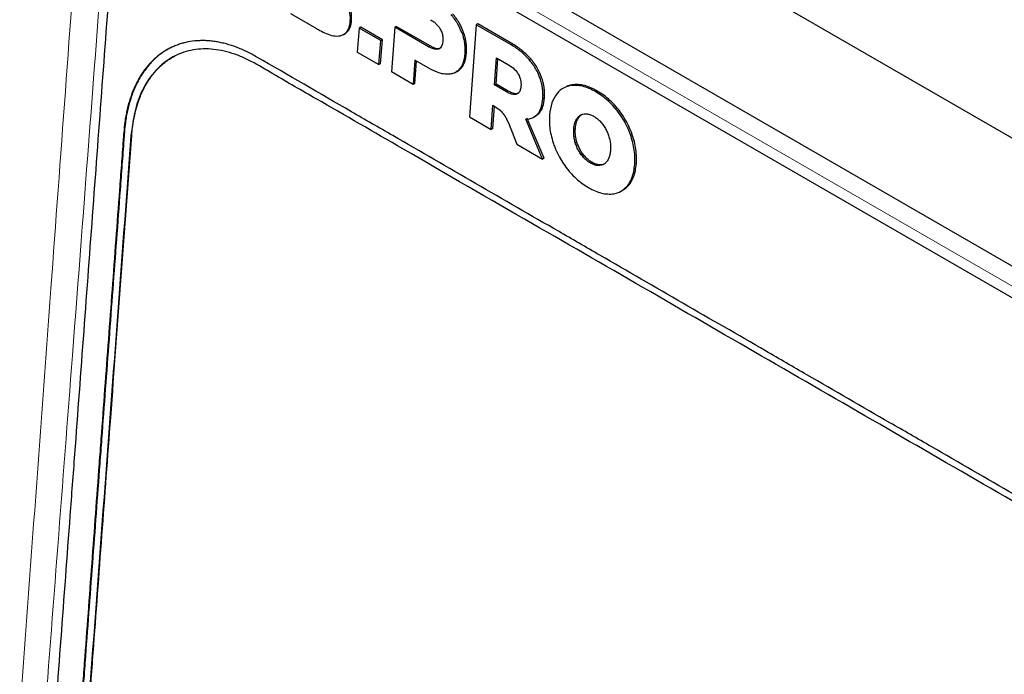
# Model space of a CAD drawing. Units: millimetres. Extents: x 0 to 210, y 0 to 297.
# Drawn here: x 114 to 119, y 117 to 119 of the extents above; entities that cross this region are included whole.
import ezdxf

# ---------------------------------------------------------------- set-up
doc = ezdxf.new("R2010")
doc.units = ezdxf.units.MM

msp = doc.modelspace()

# ---------------------------------------------------------------- linework, layer by layer
at = {"color": 7, "linetype": 'Continuous', "lineweight": 25}
for p, q in [((113.2695, 121.959), (134.8362, 109.5088)), ((114.4715, 120.7062), (133.6341, 109.6439)), ((114.644, 120.4675), (133.5238, 109.5684)), ((115.4468, 119.4254), (115.5611, 119.3594)), ((115.9098, 119.3688), (115.9028, 119.3655)), ((116.0572, 119.2837), (115.9098, 119.3688)), ((116.2593, 119.3761), (116.2294, 118.9736)), ((116.2664, 119.3795), (116.2593, 119.3761)), ((116.4124, 119.2878), (116.2593, 119.3761)), ((116.4195, 119.2911), (116.2664, 119.3795)), ((115.6775, 119.3325), (115.6845, 119.3358)), ((115.7469, 119.3619), (115.7391, 119.2566)), ((115.754, 119.3652), (115.7469, 119.3619)), ((115.8417, 119.3072), (115.7469, 119.3619)), ((115.8487, 119.3105), (115.754, 119.3652)), ((115.9028, 119.3655), (115.8883, 119.1705)), ((116.0501, 119.2804), (115.9028, 119.3655)), ((115.8338, 119.202), (115.8417, 119.3072)), ((115.8409, 119.2053), (115.8487, 119.3105)), ((115.8417, 119.3072), (115.8487, 119.3105)), ((115.7391, 119.2566), (115.8338, 119.202)), ((115.8409, 119.2053), (115.8338, 119.202)), ((115.9908, 119.2211), (115.983, 119.1158)), ((115.99, 119.1192), (115.9973, 119.2173)), ((116.0492, 119.1874), (115.9908, 119.2211)), ((116.3386, 119.1139), (116.3474, 119.2318)), ((116.3457, 119.1172), (116.3539, 119.228)), ((116.3474, 119.2318), (116.4, 119.2014)), ((115.983, 119.1158), (115.8883, 119.1705)), ((116.1649, 119.1665), (116.172, 119.1698)), ((115.99, 119.1192), (115.983, 119.1158)), ((116.3386, 119.1139), (116.3457, 119.1172)), ((116.3912, 119.0835), (116.3386, 119.1139)), ((116.3983, 119.0868), (116.3457, 119.1172)), ((116.6525, 119.1054), (116.6455, 119.1021)), ((116.3241, 118.9189), (116.332, 119.0247)), ((116.332, 119.0247), (116.3592, 119.0065)), ((116.3311, 118.9223), (116.3384, 119.0203)), ((116.5126, 118.9734), (116.5346, 118.9899)), ((116.2294, 118.9736), (116.3241, 118.9189)), ((116.4822, 118.967), (116.4752, 118.9637)), ((116.5481, 118.7896), (116.4752, 118.9637)), ((116.5552, 118.7929), (116.4822, 118.967)), ((116.5056, 118.9699), (116.5127, 118.9732)), ((116.3311, 118.9223), (116.3241, 118.9189)), ((116.4133, 118.9138), (116.4365, 118.854)), ((116.4365, 118.854), (116.5481, 118.7896)), ((116.5552, 118.7929), (116.5481, 118.7896)), ((116.8161, 118.767), (116.8066, 118.7645)), ((116.8855, 118.646), (116.8925, 118.6493))]:
    msp.add_line(p, q, dxfattribs=at)
at = {"color": 8, "linetype": 'Continuous', "lineweight": 18}
for p, q in [((114.613, 120.5361), (133.4927, 109.6371)), ((115.7142, 119.3936), (115.7071, 119.3903)), ((116.1968, 119.3394), (116.2038, 119.3427)), ((116.0572, 119.2837), (116.0501, 119.2804)), ((116.4195, 119.2911), (116.4124, 119.2878)), ((116.2161, 119.2532), (116.2091, 119.2498)), ((116.4971, 119.2274), (116.49, 119.2241)), ((116.1921, 119.1849), (116.185, 119.1815)), ((116.5449, 119.1458), (116.5379, 119.1425)), ((116.6906, 119.1148), (116.6836, 119.1114)), ((116.3912, 119.0835), (116.3983, 119.0868)), ((116.7881, 119.0867), (116.7811, 119.0834)), ((116.5572, 119.0563), (116.5502, 119.0529)), ((116.5346, 118.9899), (116.5275, 118.9865)), ((116.8815, 119.0045), (116.8745, 119.0012)), ((116.6998, 118.9676), (116.7068, 118.9709)), ((114.7186, 118.9059), (114.7214, 118.9072)), ((116.6852, 118.9204), (116.6923, 118.9237)), ((114.7497, 118.8909), (114.7532, 118.8926)), ((116.6919, 118.8609), (116.6989, 118.8642)), ((116.9425, 118.8914), (116.9355, 118.8881)), ((116.7181, 118.8083), (116.7251, 118.8116)), ((116.7579, 118.772), (116.7649, 118.7753)), ((116.9587, 118.7699), (116.9516, 118.7666)), ((116.7996, 118.7612), (116.8066, 118.7645)), ((116.9265, 118.6763), (116.9194, 118.673))]:
    msp.add_line(p, q, dxfattribs=at)
for points, knots in [([(114.5269, 119.9471), (114.4845, 119.3725), (114.3946, 118.1525), (114.2777, 116.5513), (114.1876, 115.2973), (114.1273, 114.4464), (114.0807, 113.7744), (114.0394, 113.1657), (114.0154, 112.7988), (114.0047, 112.6346)], [0, 0, 0, 0, 0.235489, 0.5, 0.656597, 0.75, 0.849292, 0.932561, 1, 1, 1, 1]), ([(114.6468, 119.9321), (114.5961, 119.2652), (114.503, 118.0421), (114.3622, 116.2082), (114.2477, 114.7361), (114.1629, 113.6679), (114.1138, 113.0579), (114.0889, 112.7531), (114.0765, 112.6006)], [0, 0, 0, 0, 0.272636, 0.5, 0.75, 0.875, 0.9375, 1, 1, 1, 1])]:
    msp.add_open_spline(points, degree=3, knots=knots, dxfattribs=at)
at = {"color": 7, "linetype": 'Continuous', "lineweight": 25}
for points, knots in [([(114.6758, 119.8169), (114.6725, 119.7721), (114.6558, 119.5484), (114.6258, 119.1456), (114.5859, 118.6085), (114.5459, 118.0714), (114.5126, 117.6239), (114.4792, 117.1763), (114.4459, 116.7288), (114.4126, 116.2812), (114.3793, 115.8337), (114.346, 115.3861), (114.3127, 114.9386), (114.2793, 114.491), (114.2463, 114.0433), (114.2063, 113.5196), (114.1715, 113.006), (114.1341, 112.6341), (114.1267, 112.3291), (114.1747, 112.086), (114.2955, 111.8048), (114.4701, 111.5601), (114.6198, 111.4312), (114.7383, 111.3603), (114.9348, 111.2486), (115.1954, 111.0969), (115.4933, 110.9251), (115.7913, 110.7531), (116.0892, 110.5811), (116.3871, 110.4091), (116.6851, 110.2371), (116.983, 110.0651), (117.2809, 109.8931), (117.5788, 109.7212), (117.8768, 109.5492), (118.1747, 109.3772), (118.3981, 109.2482), (118.6961, 109.0762), (118.994, 108.9042), (119.2919, 108.7322), (119.5898, 108.5602), (119.8878, 108.3882), (120.1857, 108.2162), (120.4836, 108.0443), (120.7816, 107.8723), (121.0795, 107.7003), (121.3774, 107.5283), (121.6753, 107.3563), (121.9733, 107.1843), (122.2712, 107.0123), (122.5691, 106.8403), (122.8671, 106.6683), (123.165, 106.4963), (123.4629, 106.3244), (123.7608, 106.1524), (124.0588, 105.9804), (124.3567, 105.8084), (124.6546, 105.6364), (124.9525, 105.4644), (125.2505, 105.2924), (125.5484, 105.1204), (125.7718, 104.9914), (126.0698, 104.8194), (126.3677, 104.6475), (126.6656, 104.4755), (126.9636, 104.3035), (127.2615, 104.1315), (127.5594, 103.9595), (127.8573, 103.7875), (128.1553, 103.6155), (128.4532, 103.4435), (128.7511, 103.2715), (129.0491, 103.0995), (129.347, 102.9276), (129.6449, 102.7556), (129.9428, 102.5836), (130.2408, 102.4116), (130.5387, 102.2396), (130.8366, 102.0676), (131.1345, 101.8956), (131.4325, 101.7236), (131.7304, 101.5516), (132.0283, 101.3796), (132.3263, 101.2076), (132.6242, 101.0358), (132.9221, 100.8634), (133.2197, 100.6936), (133.4792, 100.5329), (133.7374, 100.403), (133.9149, 100.3799), (134.0958, 100.4458), (134.2271, 100.6017), (134.2748, 100.7656), (134.2833, 100.8627), (134.2844, 100.8749)], [0, 0, 0, 0, 0.004145, 0.020726, 0.037307, 0.053888, 0.070469, 0.07876, 0.095341, 0.111922, 0.120212, 0.136793, 0.153374, 0.161664, 0.178245, 0.194826, 0.210227, 0.225627, 0.229788, 0.237662, 0.245541, 0.2535, 0.261431, 0.262567, 0.266712, 0.283293, 0.291583, 0.299874, 0.316455, 0.324745, 0.333036, 0.349617, 0.357907, 0.366198, 0.382779, 0.391069, 0.39936, 0.40765, 0.424231, 0.432522, 0.440812, 0.457393, 0.465683, 0.473974, 0.490555, 0.498845, 0.507136, 0.523717, 0.532007, 0.540298, 0.556879, 0.565169, 0.57346, 0.590041, 0.598331, 0.606622, 0.623203, 0.631493, 0.639784, 0.656365, 0.664655, 0.672946, 0.681236, 0.697817, 0.706108, 0.714398, 0.730979, 0.73927, 0.74756, 0.764141, 0.772431, 0.780722, 0.797303, 0.805593, 0.813884, 0.830465, 0.838755, 0.847046, 0.863627, 0.871917, 0.880208, 0.896789, 0.905079, 0.91337, 0.929951, 0.938241, 0.946532, 0.963061, 0.967222, 0.975095, 0.982974, 0.990933, 0.998864, 1, 1, 1, 1]), ([(115.6955, 119.4615), (115.6978, 119.4552), (115.7043, 119.4375), (115.708, 119.4127), (115.7074, 119.3962), (115.7071, 119.3903)], [0, 0, 0, 0, 0.259144, 0.735499, 1, 1, 1, 1]), ([(115.7142, 119.3936), (115.7144, 119.3994), (115.7149, 119.4109), (115.7126, 119.4349), (115.7065, 119.453), (115.7025, 119.4648)], [0, 0, 0, 0, 0.2586949, 0.5172469, 1, 1, 1, 1]), ([(116.1968, 119.3394), (116.1907, 119.354), (116.1783, 119.3839), (116.1589, 119.4084), (116.1489, 119.421)], [0, 0, 0, 0, 0.487388, 1, 1, 1, 1]), ([(116.2038, 119.3427), (116.1978, 119.3573), (116.1854, 119.3872), (116.1659, 119.4117), (116.156, 119.4243)], [0, 0, 0, 0, 0.487388, 1, 1, 1, 1]), ([(115.7071, 119.3903), (115.7065, 119.3847), (115.7045, 119.3679), (115.6944, 119.3451), (115.6789, 119.3317), (115.6682, 119.3286), (115.6655, 119.3278)], [0, 0, 0, 0, 0.176515, 0.533002, 0.885028, 1, 1, 1, 1]), ([(115.6845, 119.3358), (115.6909, 119.3409), (115.7037, 119.351), (115.7119, 119.3736), (115.7136, 119.3889), (115.7142, 119.3936)], [0, 0, 0, 0, 0.40682, 0.820062, 1, 1, 1, 1]), ([(116.0589, 119.3983), (116.0636, 119.3954), (116.0724, 119.39), (116.0866, 119.3781), (116.0963, 119.3667), (116.1012, 119.3584), (116.1018, 119.3573)], [0, 0, 0, 0, 0.303088, 0.56131, 0.945896, 1, 1, 1, 1]), ([(115.5611, 119.3594), (115.5658, 119.3567), (115.58, 119.3487), (115.6046, 119.337), (115.6357, 119.3258), (115.6554, 119.3271), (115.6655, 119.3278)], [0, 0, 0, 0, 0.133092, 0.399502, 0.693009, 1, 1, 1, 1]), ([(116.1018, 119.3573), (116.1047, 119.3513), (116.1106, 119.3394), (116.1139, 119.321), (116.1135, 119.3102), (116.1134, 119.3051)], [0, 0, 0, 0, 0.346833, 0.693183, 1, 1, 1, 1]), ([(116.1968, 119.3394), (116.1988, 119.3331), (116.2029, 119.3206), (116.2059, 119.3064), (116.2073, 119.2978), (116.2077, 119.2947), (116.208, 119.2928), (116.2082, 119.2912), (116.2083, 119.2901), (116.2085, 119.2885), (116.2086, 119.287), (116.2088, 119.2855), (116.2089, 119.2843), (116.209, 119.2828), (116.2091, 119.2813), (116.2092, 119.2798), (116.2093, 119.2775), (116.2095, 119.2749), (116.2096, 119.2719), (116.2096, 119.27), (116.2096, 119.2686), (116.2097, 119.2675), (116.2097, 119.266), (116.2097, 119.2645), (116.2096, 119.263), (116.2096, 119.2616), (116.2096, 119.2601), (116.2095, 119.2587), (116.2095, 119.2576), (116.2094, 119.2562), (116.2094, 119.2547), (116.2093, 119.2533), (116.2092, 119.2518), (116.2091, 119.2506), (116.2091, 119.2498)], [0, 0, 0, 0, 0.204752, 0.409505, 0.460584, 0.486118, 0.511668, 0.524434, 0.5372, 0.549972, 0.575513, 0.588284, 0.601058, 0.613821, 0.639363, 0.652129, 0.664901, 0.715985, 0.741522, 0.767062, 0.779831, 0.792607, 0.80537, 0.830914, 0.843684, 0.85645, 0.881993, 0.89476, 0.907529, 0.920302, 0.945835, 0.958608, 0.971381, 1, 1, 1, 1]), ([(116.2161, 119.2532), (116.2162, 119.2539), (116.2162, 119.2549), (116.2163, 119.2567), (116.2164, 119.2582), (116.2165, 119.2596), (116.2165, 119.261), (116.2166, 119.2625), (116.2166, 119.2639), (116.2167, 119.2654), (116.2167, 119.2668), (116.2167, 119.2683), (116.2167, 119.2694), (116.2167, 119.2709), (116.2167, 119.2724), (116.2167, 119.2739), (116.2166, 119.2761), (116.2165, 119.2787), (116.2163, 119.2817), (116.2162, 119.2836), (116.2161, 119.2851), (116.216, 119.2863), (116.2159, 119.2878), (116.2158, 119.2893), (116.2156, 119.2908), (116.2155, 119.292), (116.2153, 119.2935), (116.2151, 119.2951), (116.2149, 119.2966), (116.2146, 119.2989), (116.2134, 119.3071), (116.2105, 119.3221), (116.2061, 119.3356), (116.2038, 119.3427)], [0, 0, 0, 0, 0.025544, 0.038304, 0.063855, 0.076625, 0.089393, 0.114935, 0.127698, 0.140472, 0.16602, 0.178783, 0.191558, 0.204332, 0.22987, 0.24264, 0.255407, 0.306502, 0.332044, 0.357583, 0.370348, 0.383127, 0.395896, 0.42144, 0.434204, 0.446975, 0.459748, 0.485286, 0.498056, 0.510829, 0.561915, 0.766662, 1, 1, 1, 1]), ([(134.509, 107.9862), (134.501, 108.0001), (134.4876, 108.0232), (134.4673, 108.0541), (134.4495, 108.08), (134.4311, 108.1051), (134.4121, 108.1295), (134.3926, 108.1531), (134.3726, 108.1759), (134.3454, 108.2052), (134.3173, 108.2326), (134.2886, 108.258), (134.2668, 108.2761), (134.2447, 108.2931), (134.215, 108.3144), (134.1322, 108.3652), (133.9359, 108.4752), (133.6946, 108.6162), (133.3929, 108.7901), (133.0912, 108.9644), (132.7895, 109.1385), (132.4878, 109.3127), (132.1861, 109.4868), (131.8844, 109.661), (131.5827, 109.8352), (131.3413, 109.9745), (131.0396, 110.1487), (130.7379, 110.3228), (130.4362, 110.497), (130.1345, 110.6712), (129.8328, 110.8453), (129.5311, 111.0195), (129.2294, 111.1937), (128.9881, 111.333), (128.6864, 111.5072), (128.3847, 111.6813), (128.083, 111.8555), (127.7813, 112.0297), (127.4796, 112.2038), (127.1779, 112.378), (126.8762, 112.5522), (126.5745, 112.7263), (126.2728, 112.9005), (125.9711, 113.0747), (125.7297, 113.214), (125.428, 113.3882), (125.1263, 113.5624), (124.8246, 113.7365), (124.5229, 113.9107), (124.2212, 114.0849), (123.9195, 114.259), (123.6178, 114.4332), (123.3765, 114.5725), (123.0748, 114.7467), (122.7731, 114.9209), (122.4714, 115.095), (122.1697, 115.2692), (121.868, 115.4434), (121.5663, 115.6175), (121.2646, 115.7917), (121.0232, 115.931), (120.7215, 116.1052), (120.4198, 116.2794), (120.1181, 116.4535), (119.8164, 116.6277), (119.5147, 116.8019), (119.213, 116.976), (118.9113, 117.1502), (118.6096, 117.3244), (118.3079, 117.4985), (118.0062, 117.6727), (117.7649, 117.812), (117.4632, 117.9862), (117.1615, 118.1604), (116.8598, 118.3345), (116.5581, 118.5087), (116.2564, 118.6828), (115.9547, 118.8571), (115.6359, 119.0409), (115.4305, 119.1607), (115.2778, 119.2476), (115.2556, 119.2589), (115.2333, 119.2691), (115.2037, 119.2811), (115.1742, 119.2907), (115.1449, 119.2979), (115.1232, 119.3021), (115.1017, 119.305), (115.0805, 119.3067), (115.0595, 119.3071), (115.032, 119.3061), (115.0053, 119.3026), (114.9794, 119.2966), (114.9605, 119.2909), (114.942, 119.284), (114.9241, 119.276), (114.9068, 119.2667), (114.89, 119.2563), (114.8739, 119.2448), (114.8533, 119.2279), (114.834, 119.2088), (114.8162, 119.1876), (114.8035, 119.1707), (114.7917, 119.1528), (114.7807, 119.1339), (114.7705, 119.1141), (114.758, 119.0864), (114.7472, 119.057), (114.7382, 119.0261), (114.7324, 119.0021), (114.7274, 118.9775), (114.7223, 118.9457), (114.72, 118.9214), (114.7186, 118.9059)], [0, 0, 0, 0, 0.001705, 0.002832, 0.003959, 0.005085, 0.006212, 0.007339, 0.008465, 0.009592, 0.011847, 0.012974, 0.0141, 0.015227, 0.016354, 0.018609, 0.02762, 0.045643, 0.054654, 0.072677, 0.0907, 0.099711, 0.117734, 0.135757, 0.144768, 0.162791, 0.171803, 0.189826, 0.207848, 0.21686, 0.234883, 0.252905, 0.261917, 0.27994, 0.288951, 0.306974, 0.324997, 0.334008, 0.352031, 0.370054, 0.379065, 0.397088, 0.415111, 0.424122, 0.442145, 0.451157, 0.469179, 0.487202, 0.496214, 0.514237, 0.532259, 0.541271, 0.559294, 0.568305, 0.586328, 0.604351, 0.613362, 0.631385, 0.649408, 0.658419, 0.676442, 0.685454, 0.703476, 0.721499, 0.730511, 0.748533, 0.766556, 0.775568, 0.793591, 0.811613, 0.820625, 0.838648, 0.847659, 0.865682, 0.883705, 0.892716, 0.910739, 0.928762, 0.937773, 0.958352, 0.959455, 0.960557, 0.96166, 0.962763, 0.964969, 0.966072, 0.967175, 0.968277, 0.96938, 0.970482, 0.971585, 0.973792, 0.974894, 0.975997, 0.9771, 0.978202, 0.979305, 0.980408, 0.98151, 0.982613, 0.98482, 0.985922, 0.987025, 0.988127, 0.98923, 0.990333, 0.991435, 0.993642, 0.994745, 0.995847, 0.99695, 0.998053, 1, 1, 1, 1]), ([(116.49, 119.2241), (116.4784, 119.2363), (116.4537, 119.2622), (116.4267, 119.2789), (116.4124, 119.2878)], [0, 0, 0, 0, 0.472593, 1, 1, 1, 1]), ([(116.4971, 119.2274), (116.4854, 119.2396), (116.4608, 119.2655), (116.4337, 119.2823), (116.4195, 119.2911)], [0, 0, 0, 0, 0.4725941, 1, 1, 1, 1]), ([(114.9309, 119.279), (114.9309, 119.2789), (114.9249, 119.2764), (114.9128, 119.2698), (114.8956, 119.2595), (114.8735, 119.244), (114.8527, 119.2262), (114.8335, 119.2061), (114.8197, 119.1899), (114.8068, 119.1727), (114.7947, 119.1544), (114.7834, 119.1351), (114.773, 119.1148), (114.7635, 119.0936), (114.752, 119.0641), (114.7423, 119.0329), (114.7344, 119.0001), (114.7295, 118.9748), (114.7248, 118.9441), (114.7227, 118.9212), (114.7214, 118.9072)], [0, 0, 0, 0, 0.0003, 0.051423, 0.102546, 0.15367, 0.255985, 0.307109, 0.358233, 0.409355, 0.460479, 0.511603, 0.562726, 0.61385, 0.664974, 0.767293, 0.818416, 0.869539, 0.920663, 1, 1, 1, 1]), ([(134.5385, 107.88), (134.5323, 107.8939), (134.5199, 107.9218), (134.4908, 107.9753), (134.4592, 108.027), (134.4162, 108.088), (134.3839, 108.128), (134.3502, 108.1653), (134.3256, 108.1907), (134.2851, 108.2286), (134.2432, 108.2624), (134.1684, 108.3125), (133.9417, 108.4366), (133.3827, 108.7671), (132.5211, 109.2597), (131.488, 109.8577), (130.1102, 110.6526), (128.7324, 111.4481), (127.3547, 112.2435), (126.3214, 112.84), (125.2881, 113.4365), (124.2548, 114.033), (123.2214, 114.6295), (121.8437, 115.4249), (120.466, 116.2202), (119.2604, 116.9162), (118.3993, 117.4133), (117.5382, 117.9103), (116.6607, 118.4173), (116.0013, 118.7972), (115.6232, 119.0168), (115.4022, 119.1422), (115.2919, 119.209), (115.2284, 119.2391), (115.1809, 119.2557), (115.1341, 119.2665), (115.0883, 119.2713), (115.044, 119.2701), (115.0016, 119.2629), (114.9614, 119.2499), (114.9238, 119.2311), (114.8948, 119.2107), (114.8679, 119.1871), (114.8431, 119.1601), (114.8169, 119.1228), (114.7947, 119.0808), (114.7657, 119.0086), (114.7564, 118.9405), (114.7497, 118.8909)], [0, 0, 0, 0, 0.00161, 0.003218, 0.006438, 0.008046, 0.011266, 0.01207, 0.013678, 0.015285, 0.018506, 0.020113, 0.026546, 0.052256, 0.103674, 0.155092, 0.20651, 0.309347, 0.360765, 0.412184, 0.463602, 0.51502, 0.566439, 0.617857, 0.720693, 0.772112, 0.797821, 0.849239, 0.900657, 0.928828, 0.947674, 0.957097, 0.961808, 0.964167, 0.966525, 0.968884, 0.971242, 0.9736, 0.975959, 0.978317, 0.980675, 0.983034, 0.984212, 0.98657, 0.988929, 0.991287, 0.993645, 1, 1, 1, 1]), ([(116.2091, 119.2498), (116.209, 119.2491), (116.2089, 119.2481), (116.2088, 119.2463), (116.2086, 119.2449), (116.2085, 119.2435), (116.2084, 119.2421), (116.2082, 119.2407), (116.208, 119.2394), (116.2078, 119.238), (116.2076, 119.2366), (116.2075, 119.2353), (116.2073, 119.2343), (116.2071, 119.2329), (116.2069, 119.2316), (116.2066, 119.2302), (116.2064, 119.2289), (116.206, 119.2273), (116.2057, 119.2256), (116.2054, 119.2243), (116.2051, 119.2231), (116.2048, 119.2218), (116.2045, 119.2205), (116.2043, 119.2196), (116.2039, 119.2183), (116.2036, 119.2171), (116.2032, 119.2158), (116.203, 119.2149), (116.2027, 119.214), (116.2023, 119.2128), (116.2019, 119.2116), (116.2012, 119.2095), (116.1989, 119.2033), (116.1941, 119.1929), (116.1881, 119.1855), (116.185, 119.1815)], [0, 0, 0, 0, 0.0256239, 0.0384315, 0.0640541, 0.0768646, 0.0896724, 0.1152935, 0.1281101, 0.1409107, 0.1665384, 0.1793406, 0.192156, 0.2049707, 0.2305884, 0.2433989, 0.2562053, 0.281833, 0.3074559, 0.3202613, 0.3330715, 0.3586931, 0.3715061, 0.384319, 0.3971291, 0.4227487, 0.435556, 0.4483686, 0.4611779, 0.4739904, 0.4996087, 0.5124182, 0.5636682, 0.7690593, 1, 1, 1, 1]), ([(116.1921, 119.1849), (116.1949, 119.1883), (116.2005, 119.1953), (116.2052, 119.205), (116.2077, 119.2114), (116.2085, 119.2137), (116.209, 119.2152), (116.2094, 119.2164), (116.2097, 119.2173), (116.21, 119.2182), (116.2104, 119.2195), (116.2107, 119.2207), (116.2111, 119.222), (116.2113, 119.2229), (116.2116, 119.2242), (116.2119, 119.2254), (116.2122, 119.2267), (116.2125, 119.2277), (116.2127, 119.229), (116.2131, 119.2306), (116.2134, 119.2323), (116.2137, 119.2339), (116.214, 119.2352), (116.2142, 119.2366), (116.2143, 119.2376), (116.2145, 119.2389), (116.2147, 119.2403), (116.2149, 119.2417), (116.2151, 119.243), (116.2153, 119.2444), (116.2154, 119.2458), (116.2156, 119.2472), (116.2157, 119.2486), (116.2158, 119.25), (116.216, 119.2514), (116.2161, 119.2525), (116.2161, 119.2532)], [0, 0, 0, 0, 0.205409, 0.41081, 0.462052, 0.487679, 0.513292, 0.526102, 0.538919, 0.551722, 0.564534, 0.590153, 0.602966, 0.615773, 0.62858, 0.654201, 0.667011, 0.67982, 0.692632, 0.718253, 0.743872, 0.756678, 0.782303, 0.795111, 0.807918, 0.820732, 0.846349, 0.85916, 0.871972, 0.897586, 0.910402, 0.923207, 0.948826, 0.96164, 0.974452, 1, 1, 1, 1]), ([(114.7532, 118.8926), (114.7535, 118.8954), (114.7546, 118.9095), (114.7612, 118.968), (114.7765, 119.03), (114.8034, 119.0932), (114.8262, 119.1344), (114.8535, 119.1699), (114.8749, 119.1916), (114.8973, 119.2116), (114.9183, 119.2272), (114.9375, 119.2371), (114.9418, 119.2393)], [0, 0, 0, 0, 0.017399, 0.08702, 0.367155, 0.436778, 0.576189, 0.715596, 0.785217, 0.820017, 0.959424, 1, 1, 1, 1]), ([(116.5379, 119.1425), (116.5355, 119.1487), (116.53, 119.1632), (116.5189, 119.1843), (116.5052, 119.2055), (116.4951, 119.2179), (116.49, 119.2241)], [0, 0, 0, 0, 0.2079279, 0.4841298, 0.739519, 1, 1, 1, 1]), ([(116.5449, 119.1458), (116.5425, 119.152), (116.537, 119.1665), (116.5259, 119.1877), (116.5122, 119.2089), (116.5022, 119.2212), (116.4971, 119.2274)], [0, 0, 0, 0, 0.2079277, 0.4841294, 0.7395228, 1, 1, 1, 1]), ([(116.1295, 119.1599), (116.125, 119.1603), (116.1114, 119.1613), (116.0844, 119.1688), (116.0621, 119.1806), (116.0492, 119.1874)], [0, 0, 0, 0, 0.175001, 0.525863, 1, 1, 1, 1]), ([(116.185, 119.1815), (116.1819, 119.1785), (116.1747, 119.1714), (116.1615, 119.1643), (116.1459, 119.1601), (116.135, 119.16), (116.1295, 119.1599)], [0, 0, 0, 0, 0.208435, 0.486291, 0.740696, 1, 1, 1, 1]), ([(116.1718, 119.1702), (116.1747, 119.1715), (116.1823, 119.175), (116.1883, 119.1811), (116.1921, 119.1849)], [0, 0, 0, 0, 0.388969, 1, 1, 1, 1]), ([(116.5502, 119.0529), (116.5502, 119.0536), (116.5503, 119.0547), (116.5504, 119.0565), (116.5505, 119.0579), (116.5506, 119.0593), (116.5506, 119.0608), (116.5507, 119.0622), (116.5507, 119.0637), (116.5507, 119.0651), (116.5508, 119.0666), (116.5508, 119.0681), (116.5508, 119.0692), (116.5508, 119.0706), (116.5507, 119.0721), (116.5507, 119.0736), (116.5507, 119.0758), (116.5506, 119.0785), (116.5504, 119.0815), (116.5503, 119.0834), (116.5502, 119.0849), (116.5501, 119.086), (116.55, 119.0875), (116.5498, 119.0891), (116.5497, 119.0906), (116.5495, 119.0917), (116.5494, 119.0933), (116.5492, 119.0948), (116.549, 119.0963), (116.5487, 119.0987), (116.5475, 119.1068), (116.5446, 119.1219), (116.5402, 119.1353), (116.5379, 119.1425)], [0, 0, 0, 0, 0.025543, 0.038311, 0.063853, 0.076623, 0.089391, 0.114939, 0.127702, 0.140475, 0.166015, 0.178785, 0.191559, 0.204326, 0.229871, 0.24264, 0.255406, 0.306492, 0.332034, 0.35758, 0.370343, 0.383115, 0.395883, 0.421426, 0.434197, 0.446966, 0.459741, 0.485278, 0.498047, 0.51082, 0.561904, 0.766641, 1, 1, 1, 1]), ([(116.5572, 119.0563), (116.5573, 119.057), (116.5573, 119.058), (116.5574, 119.0598), (116.5575, 119.0612), (116.5576, 119.0627), (116.5576, 119.0641), (116.5577, 119.0656), (116.5577, 119.067), (116.5578, 119.0685), (116.5578, 119.0699), (116.5578, 119.0714), (116.5578, 119.0725), (116.5578, 119.074), (116.5578, 119.0755), (116.5578, 119.0769), (116.5577, 119.0792), (116.5576, 119.0818), (116.5574, 119.0848), (116.5573, 119.0867), (116.5572, 119.0882), (116.5571, 119.0893), (116.557, 119.0909), (116.5569, 119.0924), (116.5567, 119.0939), (116.5566, 119.0951), (116.5564, 119.0966), (116.5562, 119.0981), (116.556, 119.0997), (116.5557, 119.102), (116.5545, 119.1101), (116.5516, 119.1252), (116.5472, 119.1387), (116.5449, 119.1458)], [0, 0, 0, 0, 0.025544, 0.038303, 0.063853, 0.076624, 0.089391, 0.114932, 0.127695, 0.140469, 0.166016, 0.178778, 0.191553, 0.204327, 0.229865, 0.242634, 0.2554, 0.306494, 0.332036, 0.357575, 0.370339, 0.383117, 0.395886, 0.421429, 0.434193, 0.446962, 0.459737, 0.485274, 0.498043, 0.510816, 0.561901, 0.766646, 1, 1, 1, 1]), ([(116.6906, 119.1148), (116.6863, 119.1143), (116.6734, 119.113), (116.6604, 119.1101), (116.6529, 119.1055), (116.6526, 119.1053)], [0, 0, 0, 0, 0.322941, 0.970501, 1, 1, 1, 1]), ([(116.7811, 119.0834), (116.7763, 119.086), (116.7621, 119.0939), (116.7385, 119.1038), (116.7103, 119.1113), (116.6926, 119.1114), (116.6836, 119.1114)], [0, 0, 0, 0, 0.142908, 0.4292, 0.711446, 1, 1, 1, 1]), ([(116.7881, 119.0867), (116.7834, 119.0893), (116.7692, 119.0972), (116.7456, 119.1071), (116.7174, 119.1146), (116.6996, 119.1147), (116.6906, 119.1148)], [0, 0, 0, 0, 0.142908, 0.4292, 0.711446, 1, 1, 1, 1]), ([(116.4364, 119.0733), (116.4322, 119.0724), (116.4216, 119.0699), (116.4056, 119.0757), (116.3948, 119.0816), (116.3912, 119.0835)], [0, 0, 0, 0, 0.303659, 0.773139, 1, 1, 1, 1]), ([(116.4434, 119.0766), (116.4393, 119.0757), (116.4287, 119.0733), (116.4126, 119.079), (116.4018, 119.0849), (116.3983, 119.0868)], [0, 0, 0, 0, 0.303663, 0.77314, 1, 1, 1, 1]), ([(116.4545, 119.1082), (116.4538, 119.1026), (116.4524, 119.0915), (116.4461, 119.079), (116.4394, 119.0751), (116.4364, 119.0733)], [0, 0, 0, 0, 0.353656, 0.70971, 1, 1, 1, 1]), ([(116.6115, 119.0751), (116.6032, 119.0626), (116.5864, 119.0371), (116.5817, 119.0002), (116.5793, 118.9815)], [0, 0, 0, 0, 0.491041, 1, 1, 1, 1]), ([(116.8745, 119.0012), (116.8705, 119.0062), (116.8584, 119.0212), (116.8367, 119.0432), (116.8093, 119.0659), (116.7905, 119.0775), (116.7811, 119.0834)], [0, 0, 0, 0, 0.142941, 0.429451, 0.71219, 1, 1, 1, 1]), ([(116.8815, 119.0045), (116.8775, 119.0095), (116.8654, 119.0245), (116.8437, 119.0465), (116.8164, 119.0692), (116.7976, 119.0808), (116.7881, 119.0867)], [0, 0, 0, 0, 0.142941, 0.429451, 0.712189, 1, 1, 1, 1]), ([(116.5275, 118.9865), (116.5302, 118.9901), (116.5365, 118.9984), (116.5458, 119.0195), (116.5485, 119.0399), (116.5502, 119.0529)], [0, 0, 0, 0, 0.213466, 0.495611, 1, 1, 1, 1]), ([(116.5346, 118.9899), (116.5373, 118.9934), (116.5436, 119.0017), (116.5529, 119.0228), (116.5555, 119.0432), (116.5572, 119.0563)], [0, 0, 0, 0, 0.213464, 0.495615, 1, 1, 1, 1]), ([(116.3592, 119.0065), (116.3597, 119.006), (116.3609, 119.0051), (116.3626, 119.0036), (116.3639, 119.0023), (116.3653, 119.001), (116.3664, 118.9999), (116.3677, 118.9985), (116.3688, 118.9974), (116.3701, 118.9959), (116.3712, 118.9947), (116.3725, 118.9932), (116.3735, 118.992), (116.3747, 118.9904), (116.3757, 118.9892), (116.377, 118.9876), (116.3779, 118.9863), (116.3791, 118.9846), (116.38, 118.9833), (116.3812, 118.9816), (116.3821, 118.9802), (116.3832, 118.9785), (116.3841, 118.9771), (116.3852, 118.9754), (116.3861, 118.974), (116.3869, 118.9725), (116.3877, 118.9711), (116.3886, 118.9697), (116.3896, 118.9678), (116.3904, 118.9664), (116.3914, 118.9646), (116.3921, 118.9631), (116.3929, 118.9616), (116.3936, 118.9601), (116.3944, 118.9586), (116.3953, 118.9567), (116.396, 118.9552), (116.3967, 118.9537), (116.3974, 118.9522), (116.3981, 118.9507), (116.399, 118.9488), (116.3997, 118.9473), (116.4003, 118.9458), (116.401, 118.9442), (116.4017, 118.9427), (116.4023, 118.9412), (116.403, 118.9396), (116.4036, 118.9381), (116.4047, 118.9354), (116.4061, 118.932), (116.4076, 118.9281), (116.4087, 118.9254), (116.4093, 118.9238), (116.4099, 118.9223), (116.4105, 118.9208), (116.4111, 118.9192), (116.4116, 118.918), (116.4121, 118.9169), (116.4126, 118.9155), (116.413, 118.9145), (116.4133, 118.9138)], [0, 0, 0, 0, 0.022563, 0.045124, 0.067687, 0.078965, 0.101529, 0.112809, 0.135365, 0.146643, 0.169208, 0.180489, 0.203047, 0.214324, 0.236888, 0.248171, 0.270727, 0.282004, 0.304567, 0.315844, 0.338407, 0.349688, 0.372246, 0.38353, 0.406087, 0.417366, 0.428649, 0.451203, 0.462484, 0.485046, 0.496323, 0.518888, 0.530167, 0.541441, 0.564, 0.575281, 0.597839, 0.609121, 0.620397, 0.642957, 0.654241, 0.676794, 0.68808, 0.699355, 0.721918, 0.733195, 0.744478, 0.767036, 0.778316, 0.823431, 0.868548, 0.891103, 0.902386, 0.913665, 0.936228, 0.947505, 0.958781, 0.970064, 0.981346, 1, 1, 1, 1]), ([(116.4752, 118.9637), (116.4795, 118.9639), (116.4899, 118.9644), (116.5088, 118.9695), (116.5203, 118.98), (116.5275, 118.9865)], [0, 0, 0, 0, 0.217286, 0.513746, 1, 1, 1, 1]), ([(116.5793, 118.9815), (116.579, 118.9758), (116.578, 118.9586), (116.5795, 118.9296), (116.5851, 118.8944), (116.592, 118.8715), (116.5955, 118.86)], [0, 0, 0, 0, 0.150864, 0.453344, 0.723267, 1, 1, 1, 1]), ([(116.6998, 118.9676), (116.7026, 118.971), (116.7082, 118.9777), (116.7189, 118.9844), (116.7272, 118.9861), (116.7314, 118.9869)], [0, 0, 0, 0, 0.337306, 0.662867, 1, 1, 1, 1]), ([(116.7068, 118.9709), (116.7096, 118.9744), (116.7143, 118.9804), (116.7205, 118.9837), (116.7231, 118.9851)], [0, 0, 0, 0, 0.5948333, 1, 1, 1, 1]), ([(116.7314, 118.9869), (116.7358, 118.987), (116.7445, 118.9874), (116.7588, 118.9836), (116.7683, 118.9786), (116.7731, 118.9761)], [0, 0, 0, 0, 0.333579, 0.661684, 1, 1, 1, 1]), ([(116.6852, 118.9204), (116.6863, 118.9298), (116.6884, 118.9479), (116.6961, 118.9612), (116.6998, 118.9676)], [0, 0, 0, 0, 0.516783, 1, 1, 1, 1]), ([(116.6923, 118.9237), (116.6933, 118.9331), (116.6955, 118.9513), (116.7031, 118.9645), (116.7068, 118.9709)], [0, 0, 0, 0, 0.516783, 1, 1, 1, 1]), ([(116.7731, 118.9761), (116.7778, 118.9731), (116.7871, 118.9672), (116.8007, 118.955), (116.8088, 118.9449), (116.8129, 118.9398)], [0, 0, 0, 0, 0.333188, 0.661015, 1, 1, 1, 1]), ([(116.8129, 118.9398), (116.8166, 118.9344), (116.824, 118.9238), (116.8328, 118.9058), (116.837, 118.8934), (116.8391, 118.8872)], [0, 0, 0, 0, 0.3375884, 0.6633859, 1, 1, 1, 1]), ([(114.7186, 118.9059), (114.7184, 118.9036), (114.7176, 118.8923), (114.7141, 118.8447), (114.708, 118.7631), (114.6972, 118.6181), (114.6837, 118.4368), (114.6675, 118.2193), (114.6513, 118.0017), (114.6351, 117.7842), (114.6216, 117.6029), (114.6081, 117.4216), (114.5946, 117.2403), (114.5784, 117.0228), (114.5623, 116.8052), (114.5488, 116.6239), (114.5353, 116.4426), (114.5218, 116.2614), (114.5056, 116.0438), (114.4894, 115.8263), (114.4759, 115.645), (114.4624, 115.4637), (114.4489, 115.2824), (114.4327, 115.0649), (114.4165, 114.8473), (114.403, 114.666), (114.3895, 114.4847), (114.376, 114.3035), (114.3598, 114.0859), (114.3436, 113.8684), (114.3275, 113.6508), (114.314, 113.4695), (114.3005, 113.2882), (114.287, 113.107), (114.2708, 112.8894), (114.2547, 112.6718), (114.2429, 112.5179), (114.2364, 112.4271), (114.2356, 112.3992), (114.2358, 112.3614), (114.2379, 112.3228), (114.242, 112.2836), (114.246, 112.2539), (114.2509, 112.224), (114.2568, 112.1939), (114.2637, 112.1638), (114.2741, 112.1235), (114.2862, 112.0833), (114.3002, 112.0433), (114.3115, 112.0135), (114.3236, 111.984), (114.3365, 111.9547), (114.3502, 111.9258), (114.3647, 111.8972), (114.3849, 111.8597), (114.4066, 111.8232), (114.4296, 111.7879), (114.4474, 111.7621), (114.4658, 111.7369), (114.4848, 111.7125), (114.5043, 111.6889), (114.5243, 111.6661), (114.5515, 111.6369), (114.5796, 111.6094), (114.6083, 111.584), (114.6301, 111.5659), (114.6522, 111.5489), (114.6819, 111.5276), (114.7647, 111.4768), (114.9611, 111.3668), (115.2023, 111.2258), (115.504, 111.0519), (115.8057, 110.8776), (116.1074, 110.7035), (116.4091, 110.5293), (116.7108, 110.3552), (117.0125, 110.181), (117.3142, 110.0068), (117.5556, 109.8675), (117.8573, 109.6933), (118.159, 109.5192), (118.4607, 109.345), (118.7624, 109.1708), (119.0641, 108.9967), (119.3658, 108.8225), (119.6675, 108.6483), (119.9088, 108.509), (120.2105, 108.3348), (120.5122, 108.1607), (120.8139, 107.9865), (121.1156, 107.8123), (121.4173, 107.6382), (121.719, 107.464), (122.0207, 107.2898), (122.3224, 107.1157), (122.6241, 106.9415), (122.9258, 106.7673), (123.1672, 106.628), (123.4689, 106.4538), (123.7706, 106.2797), (124.0723, 106.1055), (124.374, 105.9313), (124.6757, 105.7572), (124.9774, 105.583), (125.2791, 105.4088), (125.5204, 105.2695), (125.8221, 105.0953), (126.1238, 104.9212), (126.4255, 104.747), (126.7272, 104.5728), (127.0289, 104.3987), (127.3306, 104.2245), (127.6323, 104.0503), (127.8737, 103.911), (128.1754, 103.7368), (128.4771, 103.5626), (128.7788, 103.3885), (129.0805, 103.2143), (129.3822, 103.0401), (129.6839, 102.866), (129.9856, 102.6918), (130.2873, 102.5176), (130.589, 102.3435), (130.8907, 102.1693), (131.132, 102.03), (131.4337, 101.8558), (131.7354, 101.6816), (132.0371, 101.5075), (132.3388, 101.3333), (132.6405, 101.1592), (132.9422, 100.9849), (133.261, 100.8011), (133.4665, 100.6813), (133.6191, 100.5944), (133.6414, 100.5831), (133.6636, 100.5729), (133.6932, 100.5609), (133.7227, 100.5513), (133.752, 100.5441), (133.7737, 100.5399), (133.7952, 100.537), (133.8164, 100.5353), (133.8374, 100.5349), (133.8649, 100.5359), (133.8916, 100.5394), (133.9175, 100.5454), (133.9365, 100.5511), (133.9549, 100.558), (133.9728, 100.5661), (133.9901, 100.5753), (134.0069, 100.5857), (134.023, 100.5972), (134.0436, 100.6141), (134.0629, 100.6332), (134.0808, 100.6544), (134.0934, 100.6713), (134.1052, 100.6892), (134.1162, 100.7081), (134.1264, 100.7279), (134.1389, 100.7556), (134.1497, 100.785), (134.1587, 100.8159), (134.1645, 100.8399), (134.1695, 100.8646), (134.1746, 100.8963), (134.1769, 100.9206), (134.1783, 100.9361)], [0, 0, 0, 0, 0.000218, 0.001091, 0.004583, 0.008075, 0.015059, 0.022043, 0.029026, 0.03601, 0.042994, 0.046486, 0.05347, 0.060453, 0.067437, 0.074421, 0.077913, 0.084897, 0.091881, 0.098864, 0.105848, 0.10934, 0.116324, 0.123308, 0.130291, 0.137275, 0.140767, 0.147751, 0.154735, 0.161719, 0.168702, 0.175686, 0.179178, 0.186162, 0.193146, 0.200129, 0.207113, 0.207986, 0.208859, 0.209733, 0.21148, 0.212353, 0.213227, 0.2141, 0.214973, 0.215846, 0.216719, 0.218467, 0.21934, 0.220213, 0.221086, 0.221959, 0.222833, 0.223706, 0.224579, 0.226326, 0.2272, 0.228073, 0.228946, 0.229819, 0.230692, 0.231566, 0.232439, 0.234186, 0.235059, 0.235933, 0.236806, 0.237679, 0.239426, 0.24641, 0.260378, 0.267362, 0.281329, 0.295297, 0.302281, 0.316248, 0.330216, 0.3372, 0.351167, 0.358151, 0.372119, 0.386086, 0.39307, 0.407038, 0.421005, 0.427989, 0.441957, 0.44894, 0.462908, 0.476876, 0.483859, 0.497827, 0.511795, 0.518778, 0.532746, 0.546714, 0.553697, 0.567665, 0.574649, 0.588616, 0.602584, 0.609568, 0.623535, 0.637503, 0.644487, 0.658454, 0.665438, 0.679406, 0.693373, 0.700357, 0.714325, 0.728292, 0.735276, 0.749244, 0.756227, 0.770195, 0.784163, 0.791146, 0.805114, 0.819082, 0.826065, 0.840033, 0.854001, 0.860984, 0.874952, 0.881936, 0.895903, 0.909871, 0.916855, 0.930822, 0.94479, 0.951774, 0.967722, 0.968576, 0.969431, 0.970285, 0.97114, 0.97285, 0.973705, 0.974559, 0.975414, 0.976268, 0.977123, 0.977977, 0.979688, 0.980542, 0.981397, 0.982251, 0.983106, 0.98396, 0.984815, 0.985669, 0.986524, 0.988234, 0.989089, 0.989943, 0.990798, 0.991652, 0.992507, 0.993362, 0.995072, 0.995926, 0.996781, 0.997635, 0.99849, 1, 1, 1, 1]), ([(114.7214, 118.9072), (114.7213, 118.9049), (114.7204, 118.8936), (114.7169, 118.846), (114.7108, 118.7645), (114.7, 118.6194), (114.6865, 118.4381), (114.6703, 118.2206), (114.6541, 118.003), (114.6379, 117.7855), (114.6244, 117.6042), (114.6109, 117.4229), (114.5975, 117.2416), (114.5813, 117.0241), (114.5651, 116.8065), (114.5516, 116.6253), (114.5381, 116.444), (114.5246, 116.2627), (114.5084, 116.0451), (114.4922, 115.8276), (114.4787, 115.6463), (114.4652, 115.465), (114.4517, 115.2837), (114.4355, 115.0662), (114.4193, 114.8487), (114.4058, 114.6674), (114.3923, 114.4861), (114.3789, 114.3048), (114.3627, 114.0872), (114.3465, 113.8697), (114.3303, 113.6522), (114.3168, 113.4709), (114.3033, 113.2896), (114.2898, 113.1083), (114.2735, 112.8896), (114.2599, 112.7066), (114.249, 112.5593), (114.2432, 112.4835), (114.2397, 112.4352), (114.2383, 112.4053), (114.2385, 112.3675), (114.2406, 112.3289), (114.2431, 112.2996), (114.2467, 112.2701), (114.2526, 112.2303), (114.2605, 112.1902), (114.2703, 112.15), (114.2785, 112.1198), (114.2876, 112.0896), (114.2977, 112.0596), (114.3085, 112.0297), (114.3241, 111.9901), (114.3414, 111.951), (114.3602, 111.9127), (114.375, 111.8844), (114.3906, 111.8565), (114.4068, 111.8292), (114.4237, 111.8024), (114.4412, 111.7762), (114.4654, 111.7422), (114.4908, 111.7096), (114.5171, 111.6787), (114.5373, 111.6563), (114.5579, 111.6348), (114.579, 111.6143), (114.6003, 111.5947), (114.6293, 111.57), (114.6587, 111.5473), (114.6869, 111.5279), (114.706, 111.5157), (114.7196, 111.5076), (114.7349, 111.4988), (114.7745, 111.4759), (114.9329, 111.3845), (115.2044, 111.2277), (115.5061, 111.0536), (115.8078, 110.8794), (116.1095, 110.7053), (116.4112, 110.5311), (116.7129, 110.3569), (117.0146, 110.1827), (117.3163, 110.0086), (117.618, 109.8344), (117.8594, 109.6951), (118.1611, 109.5209), (118.4628, 109.3467), (118.7645, 109.1726), (119.0662, 108.9984), (119.3679, 108.8242), (119.6696, 108.6501), (119.9713, 108.4759), (120.2126, 108.3366), (120.5143, 108.1624), (120.816, 107.9882), (121.1177, 107.8141), (121.4194, 107.6399), (121.7211, 107.4657), (122.0228, 107.2916), (122.3245, 107.1174), (122.5659, 106.9781), (122.8676, 106.8039), (123.1693, 106.6297), (123.471, 106.4556), (123.7727, 106.2814), (124.0744, 106.1072), (124.3761, 105.9331), (124.6778, 105.7589), (124.9795, 105.5847), (125.2812, 105.4106), (125.5829, 105.2364), (125.8242, 105.0971), (126.1259, 104.9229), (126.4276, 104.7487), (126.7293, 104.5746), (127.031, 104.4004), (127.3327, 104.2262), (127.6344, 104.0521), (127.9361, 103.8779), (128.1775, 103.7386), (128.4792, 103.5644), (128.7809, 103.3902), (129.0826, 103.2161), (129.3843, 103.0419), (129.686, 102.8677), (129.9877, 102.6936), (130.2894, 102.5194), (130.5307, 102.3801), (130.8324, 102.2059), (131.1341, 102.0317), (131.4358, 101.8576), (131.7375, 101.6834), (132.0392, 101.5092), (132.3409, 101.3351), (132.6426, 101.1609), (132.9335, 100.9929), (133.2739, 100.7967), (133.4953, 100.6681), (133.6147, 100.5998), (133.6393, 100.5866), (133.6696, 100.5726), (133.6999, 100.5612), (133.7224, 100.5538), (133.7449, 100.5477), (133.7672, 100.5429), (133.7893, 100.5394), (133.8184, 100.5364), (133.8469, 100.536), (133.8746, 100.5382), (133.895, 100.5412), (133.915, 100.5454), (133.9345, 100.5509), (133.9534, 100.5575), (133.9656, 100.563), (133.9716, 100.5657)], [0, 0, 0, 0, 0.000222, 0.00111, 0.004663, 0.008215, 0.01532, 0.022426, 0.029531, 0.036636, 0.043741, 0.047294, 0.054399, 0.061504, 0.068609, 0.075714, 0.079267, 0.086372, 0.093477, 0.100582, 0.107688, 0.11124, 0.118345, 0.12545, 0.132556, 0.139661, 0.143213, 0.150319, 0.157424, 0.164529, 0.171634, 0.178739, 0.182292, 0.189397, 0.196502, 0.203719, 0.207327, 0.210935, 0.211157, 0.212045, 0.213823, 0.214712, 0.2156, 0.216488, 0.217377, 0.219155, 0.220043, 0.220931, 0.22182, 0.222708, 0.223596, 0.224485, 0.226263, 0.227151, 0.228039, 0.228928, 0.229816, 0.230704, 0.231593, 0.232481, 0.234259, 0.235147, 0.236036, 0.236924, 0.237812, 0.238701, 0.239589, 0.241367, 0.242255, 0.242944, 0.243633, 0.243855, 0.244743, 0.248296, 0.262506, 0.276716, 0.283821, 0.298032, 0.312242, 0.319347, 0.333557, 0.347768, 0.354873, 0.369083, 0.376188, 0.390399, 0.404609, 0.411714, 0.425925, 0.440135, 0.44724, 0.46145, 0.468556, 0.482766, 0.496976, 0.504081, 0.518292, 0.532502, 0.539607, 0.553817, 0.560923, 0.575133, 0.589343, 0.596448, 0.610659, 0.624869, 0.631974, 0.646185, 0.660395, 0.6675, 0.68171, 0.688816, 0.703026, 0.717236, 0.724341, 0.738552, 0.752762, 0.759867, 0.774077, 0.781183, 0.795393, 0.809603, 0.816708, 0.830919, 0.845129, 0.852234, 0.866445, 0.87355, 0.88776, 0.90197, 0.909075, 0.923286, 0.937496, 0.944601, 0.958812, 0.971746, 0.984679, 0.984902, 0.98579, 0.987568, 0.988456, 0.989344, 0.990233, 0.991121, 0.99201, 0.992898, 0.994676, 0.995564, 0.996452, 0.997341, 0.998229, 0.999118, 1, 1, 1, 1]), ([(116.6919, 118.8609), (116.6902, 118.8672), (116.6866, 118.8805), (116.6844, 118.9007), (116.685, 118.9138), (116.6852, 118.9204)], [0, 0, 0, 0, 0.308117, 0.64908, 1, 1, 1, 1]), ([(116.6989, 118.8642), (116.6972, 118.8706), (116.6937, 118.8839), (116.6915, 118.9041), (116.692, 118.9171), (116.6923, 118.9237)], [0, 0, 0, 0, 0.308121, 0.649088, 1, 1, 1, 1]), ([(114.7497, 118.8909), (114.6534, 117.5965), (114.5088, 115.6548), (114.3643, 113.7132), (114.3041, 112.9041), (114.292, 112.7423), (114.277, 112.5401), (114.274, 112.4996), (114.2695, 112.439), (114.2678, 112.4188), (114.2667, 112.3774), (114.2669, 112.3562), (114.2725, 112.249), (114.2908, 112.1578), (114.352, 111.9797), (114.3948, 111.8926), (114.4722, 111.7753), (114.5002, 111.7384), (114.5595, 111.6706), (114.5909, 111.6396), (114.6554, 111.585), (114.6887, 111.5613), (114.7391, 111.5317), (114.7559, 111.5221), (114.7896, 111.5027), (114.8736, 111.4542), (117.11, 110.1632), (121.4817, 107.6394), (126.8624, 104.5332), (130.6289, 102.3589), (132.2431, 101.427), (133.0502, 100.9611), (133.3192, 100.8058), (133.605, 100.6408), (133.6219, 100.631), (133.6556, 100.6142), (133.6725, 100.6069), (133.723, 100.5881), (133.7564, 100.5799), (133.8538, 100.569), (133.9149, 100.5801), (134.0199, 100.6366), (134.0639, 100.6822), (134.1116, 100.7709), (134.1245, 100.8041), (134.1435, 100.8754), (134.1498, 100.9134), (134.1528, 100.9538)], [0, 0, 0, 0, 0.125, 0.1875, 0.1875, 0.203125, 0.203125, 0.207031, 0.207031, 0.208984, 0.208984, 0.210938, 0.210938, 0.21875, 0.21875, 0.226563, 0.226563, 0.230469, 0.230469, 0.234375, 0.234375, 0.238281, 0.238281, 0.240234, 0.240234, 0.242188, 0.25, 0.5, 0.75, 0.875, 0.9375, 0.9375, 0.96875, 0.96875, 0.970703, 0.970703, 0.972656, 0.972656, 0.976563, 0.976563, 0.984375, 0.984375, 0.992188, 0.992188, 0.996094, 0.996094, 1, 1, 1, 1]), ([(133.9678, 100.6087), (133.9647, 100.607), (133.9469, 100.5973), (133.9118, 100.5851), (133.8698, 100.5772), (133.826, 100.575), (133.7807, 100.578), (133.7248, 100.5904), (133.668, 100.6107), (133.5543, 100.6706), (133.159, 100.9072), (132.4796, 101.2921), (131.5747, 101.8171), (130.8204, 102.2519), (130.0662, 102.6874), (129.3119, 103.1228), (128.1051, 103.8195), (126.8983, 104.5162), (125.6915, 105.2128), (124.7864, 105.7353), (123.5796, 106.432), (122.3728, 107.1287), (121.166, 107.8253), (119.9593, 108.522), (118.7524, 109.2184), (117.5457, 109.9157), (116.3387, 110.6098), (115.3989, 111.1653), (114.7412, 111.5327), (114.6702, 111.5783), (114.6182, 111.62), (114.5764, 111.6595), (114.536, 111.7024), (114.505, 111.7394), (114.4683, 111.7883), (114.4336, 111.8399), (114.396, 111.9052), (114.3625, 111.9733), (114.3386, 112.0316), (114.3177, 112.0906), (114.3001, 112.1501), (114.2843, 112.2214), (114.2742, 112.2919), (114.2704, 112.3492), (114.2704, 112.4272), (114.2913, 112.6499), (114.3105, 112.9512), (114.3366, 113.2934), (114.3556, 113.5503), (114.3811, 113.8928), (114.4129, 114.3209), (114.4448, 114.749), (114.4767, 115.1771), (114.5022, 115.5196), (114.534, 115.9477), (114.5595, 116.2902), (114.5914, 116.7183), (114.6233, 117.1464), (114.6793, 117.8997), (114.7227, 118.4818), (114.7532, 118.8926)], [0, 0, 0, 0, 0.000463, 0.002692, 0.00492, 0.006033, 0.008262, 0.01049, 0.012719, 0.014947, 0.023847, 0.059448, 0.095048, 0.130648, 0.148448, 0.184048, 0.219648, 0.290849, 0.326449, 0.362049, 0.397649, 0.46885, 0.50445, 0.54005, 0.61125, 0.646851, 0.682451, 0.753651, 0.757855, 0.759959, 0.762064, 0.764169, 0.76522, 0.767325, 0.768376, 0.770481, 0.772585, 0.77469, 0.776795, 0.777846, 0.779951, 0.782055, 0.78416, 0.786265, 0.787316, 0.791526, 0.80834, 0.816747, 0.825154, 0.833561, 0.850375, 0.867189, 0.875595, 0.892409, 0.900816, 0.91763, 0.926037, 0.942851, 0.959665, 1, 1, 1, 1]), ([(116.5955, 118.86), (116.5977, 118.8538), (116.6042, 118.8353), (116.6174, 118.8067), (116.6357, 118.7748), (116.6495, 118.7562), (116.6564, 118.7469)], [0, 0, 0, 0, 0.153662, 0.452728, 0.723434, 1, 1, 1, 1]), ([(116.7181, 118.8083), (116.7143, 118.8137), (116.707, 118.8243), (116.6981, 118.8423), (116.694, 118.8546), (116.6919, 118.8609)], [0, 0, 0, 0, 0.3376379, 0.6633829, 1, 1, 1, 1]), ([(116.7251, 118.8116), (116.7214, 118.817), (116.714, 118.8277), (116.7052, 118.8456), (116.701, 118.858), (116.6989, 118.8642)], [0, 0, 0, 0, 0.337635, 0.663386, 1, 1, 1, 1]), ([(116.8391, 118.8872), (116.8408, 118.8808), (116.8443, 118.8675), (116.8465, 118.8473), (116.846, 118.8343), (116.8457, 118.8277)], [0, 0, 0, 0, 0.308132, 0.649102, 1, 1, 1, 1]), ([(116.9516, 118.7666), (116.9519, 118.7723), (116.9529, 118.7895), (116.9514, 118.8185), (116.9458, 118.8537), (116.9389, 118.8765), (116.9355, 118.8881)], [0, 0, 0, 0, 0.150868, 0.453357, 0.723283, 1, 1, 1, 1]), ([(116.9587, 118.7699), (116.959, 118.7756), (116.96, 118.7929), (116.9584, 118.8218), (116.9529, 118.8571), (116.946, 118.8799), (116.9425, 118.8914)], [0, 0, 0, 0, 0.150873, 0.453363, 0.723283, 1, 1, 1, 1]), ([(116.7649, 118.7753), (116.7602, 118.7783), (116.7509, 118.7842), (116.7373, 118.7964), (116.7292, 118.8065), (116.7251, 118.8116)], [0, 0, 0, 0, 0.333181, 0.660993, 1, 1, 1, 1]), ([(116.8457, 118.8277), (116.8451, 118.8221), (116.8439, 118.8104), (116.8393, 118.794), (116.8339, 118.785), (116.8312, 118.7805)], [0, 0, 0, 0, 0.307593, 0.648007, 1, 1, 1, 1]), ([(116.7579, 118.772), (116.7532, 118.7749), (116.7438, 118.7809), (116.7302, 118.7931), (116.7222, 118.8031), (116.7181, 118.8083)], [0, 0, 0, 0, 0.333181, 0.660993, 1, 1, 1, 1]), ([(116.7996, 118.7612), (116.7952, 118.761), (116.7864, 118.7607), (116.7722, 118.7645), (116.7627, 118.7694), (116.7579, 118.772)], [0, 0, 0, 0, 0.333524, 0.66164, 1, 1, 1, 1]), ([(116.8066, 118.7645), (116.8022, 118.7644), (116.7935, 118.7641), (116.7792, 118.7678), (116.7697, 118.7728), (116.7649, 118.7753)], [0, 0, 0, 0, 0.333524, 0.66164, 1, 1, 1, 1]), ([(116.8312, 118.7805), (116.8283, 118.7771), (116.8227, 118.7703), (116.812, 118.7637), (116.8038, 118.762), (116.7996, 118.7612)], [0, 0, 0, 0, 0.337366, 0.662913, 1, 1, 1, 1]), ([(116.9194, 118.673), (116.9222, 118.6766), (116.9301, 118.6869), (116.94, 118.7075), (116.9482, 118.7353), (116.9505, 118.7561), (116.9516, 118.7666)], [0, 0, 0, 0, 0.150913, 0.438134, 0.715894, 1, 1, 1, 1]), ([(116.9265, 118.6763), (116.9292, 118.6799), (116.9371, 118.6902), (116.9471, 118.7108), (116.9553, 118.7387), (116.9575, 118.7594), (116.9587, 118.7699)], [0, 0, 0, 0, 0.150909, 0.438131, 0.715892, 1, 1, 1, 1]), ([(116.6564, 118.7469), (116.6605, 118.7419), (116.6726, 118.7269), (116.6943, 118.7049), (116.7216, 118.6822), (116.7404, 118.6706), (116.7499, 118.6647)], [0, 0, 0, 0, 0.142955, 0.429469, 0.712203, 1, 1, 1, 1]), ([(116.7499, 118.6647), (116.7546, 118.6621), (116.7688, 118.6542), (116.7924, 118.6443), (116.8206, 118.6368), (116.8384, 118.6367), (116.8474, 118.6366)], [0, 0, 0, 0, 0.1429078, 0.4291885, 0.7114445, 1, 1, 1, 1]), ([(116.8474, 118.6366), (116.8517, 118.637), (116.8647, 118.6382), (116.8838, 118.6442), (116.9038, 118.656), (116.9142, 118.6673), (116.9194, 118.673)], [0, 0, 0, 0, 0.153639, 0.461711, 0.727861, 1, 1, 1, 1]), ([(116.8925, 118.6495), (116.8985, 118.6527), (116.9112, 118.6595), (116.9213, 118.6706), (116.9265, 118.6763)], [0, 0, 0, 0, 0.480965, 1, 1, 1, 1])]:
    msp.add_open_spline(points, degree=3, knots=knots, dxfattribs=at)
for points in [[(116.1023, 119.2736), (116.0917, 119.2691), (116.0766, 119.2725), (116.0572, 119.2837)], [(116.1134, 119.3051), (116.112, 119.2863), (116.1059, 119.2747), (116.0953, 119.2702)], [(116.0953, 119.2702), (116.0846, 119.2658), (116.0696, 119.2692), (116.0501, 119.2804)], [(116.4, 119.2014), (116.4195, 119.1901), (116.4338, 119.1765), (116.4429, 119.1604)], [(116.4429, 119.1604), (116.452, 119.1444), (116.4559, 119.1269), (116.4545, 119.1082)], [(116.6836, 119.1114), (116.654, 119.1097), (116.63, 119.0976), (116.6115, 119.0751)], [(116.9355, 118.8881), (116.9217, 118.9292), (116.9014, 118.9669), (116.8745, 119.0012)], [(116.9425, 118.8914), (116.9287, 118.9325), (116.9084, 118.9702), (116.8815, 119.0045)]]:
    msp.add_open_spline(points, degree=3, dxfattribs=at)

doc.saveas('drawing.dxf')
